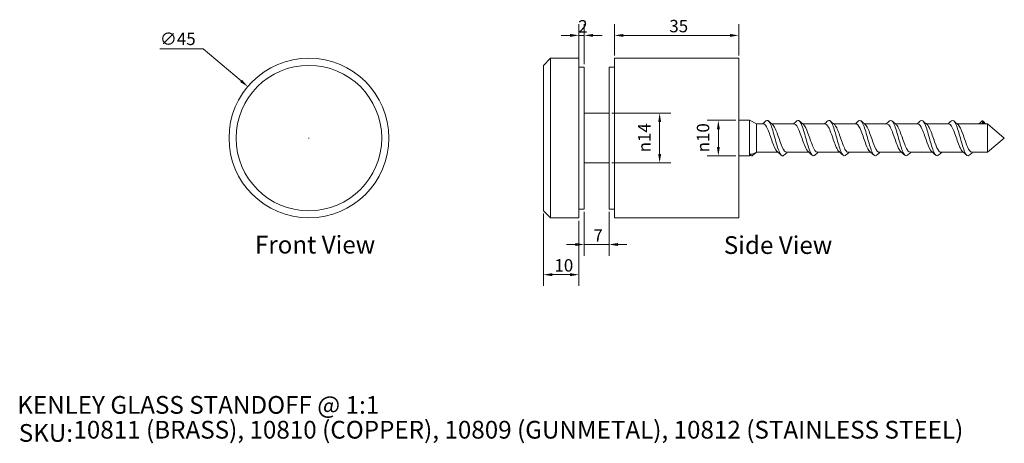
# Model space of a CAD drawing. Units: millimetres. Extents: x 20 to 297, y 18 to 138.
import ezdxf

# ---------------------------------------------------------------- set-up
doc = ezdxf.new("R2010")
doc.units = ezdxf.units.MM
doc.header["$LTSCALE"] = 0.18
doc.layers.get('0').update_dxf_attribs({"lineweight": 18})
for name, color, linetype, lineweight in [('Dimension (ISO)', 7, 'Continuous', 9), ('Symbol (ISO)', 7, 'Continuous', 25), ('Title (ISO)', 7, 'Continuous', 50), ('Visible (ISO)', 7, 'Continuous', 15)]:
    doc.layers.add(name, color=color, linetype=linetype, lineweight=lineweight)
doc.styles.add('Note Text (DIN)', font='ARIALN.TTF')
doc.styles.add('Text Style143', font='ARIALN.TTF')
doc.styles.add('View Title Text (DIN)', font='ARIALN.TTF')
doc.dimstyles.new('Default (DIN)', dxfattribs={"dimtxt": 3.5, "dimasz": 2.5, "dimexe": 3.175, "dimexo": 0.8, "dimgap": 0.8, "dimtad": 1, "dimtoh": 1, "dimdec": 0, "dimrnd": 1e-08, "dimzin": 0, "dimdsep": 46, "dimtxsty": 'Note Text (DIN)', "dimcen": 0.09, "dimdle": 10, "dimclrd": 256, "dimclre": 256, "dimclrt": 256, "dimadec": 0, "dimazin": 0, "dimtfac": 1, "dimtmove": 0, "dimatfit": 3, "dimfxl": 0, "dimtolj": 1, "dimtzin": 0, "dimlwd": -1, "dimlwe": -1, "dimarcsym": 0})

# ---------------------------------------------------------------- blocks, each defined once
blk = doc.blocks.new('Title Blocks WEBSITE DWG Template')
at = {"layer": 'Title (ISO)', "insert": (9.91, 13.88), "char_height": 5, "attachment_point": 1, "style": 'Note Text (DIN)'}
blk.add_mtext('\\fArial Narrow|b0|i0;\\H5.0000;SKU:', dxfattribs=at)
at = {"layer": 'Title (ISO)', "style": 'Text Style143'}
for tag, p in [('<Title_of_Product_+_Scale>_001', (9.48, 16.79)), ("<SKU's_+FINISH,>_001", (25.29, 9.79))]:
    blk.add_attdef(tag, p, '', height=5, dxfattribs=at)
blk = doc.blocks.new('*D6')
at = {"layer": 'Defpoints', "color": 0, "transparency": 16777216}
for p in [(84.41, 119), (118.81, 90)]:
    blk.add_point(p, dxfattribs=at)
at = {"layer": 'Dimension (ISO)', "transparency": 16777216}
for p, q in [((59.65, 129.65), (71.79, 129.65)), ((71.79, 129.65), (82.5, 120.62)), ((101.52, 104.5), (101.7, 104.5)), ((101.61, 104.41), (101.61, 104.59))]:
    blk.add_line(p, q, dxfattribs=at)
blk.add_solid([(82.77, 120.93), (82.23, 120.3), (84.41, 119)], dxfattribs=at)
at = {"layer": 'Dimension (ISO)', "transparency": 16777216, "insert": (59.65, 134.22), "char_height": 3.5, "attachment_point": 1, "style": 'Note Text (DIN)'}
blk.add_mtext('\\A1;∅45', dxfattribs=at)
blk = doc.blocks.new('*D7')
at = {"layer": 'Defpoints', "color": 0, "transparency": 16777216}
for p in [(186.15, 111.5), (186.15, 97.5), (200.37, 97.5)]:
    blk.add_point(p, dxfattribs=at)
at = {"layer": 'Dimension (ISO)', "transparency": 16777216}
for p, q in [((186.95, 111.5), (203.55, 111.5)), ((200.37, 109), (200.37, 100)), ((186.95, 97.5), (203.55, 97.5))]:
    blk.add_line(p, q, dxfattribs=at)
for points in [[(199.96, 109), (200.79, 109), (200.37, 111.5)], [(199.96, 100), (200.79, 100), (200.37, 97.5)]]:
    blk.add_solid(points, dxfattribs=at)
at = {"layer": 'Dimension (ISO)', "transparency": 16777216, "insert": (194.31, 100.48), "char_height": 3.5, "attachment_point": 1, "rotation": 90, "style": 'Note Text (DIN)'}
blk.add_mtext('\\A1;{\\fAIGDT|b0|i0;\\ln}\\fArial Narrow|b0|i0;14', dxfattribs=at)
blk = doc.blocks.new('*D8')
at = {"layer": 'Defpoints', "color": 0, "transparency": 16777216}
for p in [(222.65, 133.44), (187.65, 127), (222.65, 127)]:
    blk.add_point(p, dxfattribs=at)
at = {"layer": 'Dimension (ISO)', "transparency": 16777216}
for p, q in [((187.65, 127.8), (187.65, 136.61)), ((222.65, 127.8), (222.65, 136.61)), ((190.15, 133.44), (220.15, 133.44))]:
    blk.add_line(p, q, dxfattribs=at)
for points in [[(190.15, 133.85), (190.15, 133.02), (187.65, 133.44)], [(220.15, 133.85), (220.15, 133.02), (222.65, 133.44)]]:
    blk.add_solid(points, dxfattribs=at)
at = {"layer": 'Dimension (ISO)', "transparency": 16777216, "insert": (203.09, 137.81), "char_height": 3.5, "attachment_point": 1, "style": 'Note Text (DIN)'}
blk.add_mtext('\\A1;35', dxfattribs=at)
blk = doc.blocks.new('*D9')
at = {"layer": 'Defpoints', "color": 0, "transparency": 16777216}
for p in [(177.65, 133.44), (177.65, 124.5), (179.15, 124.5)]:
    blk.add_point(p, dxfattribs=at)
at = {"layer": 'Dimension (ISO)', "transparency": 16777216}
for p, q in [((177.65, 125.3), (177.65, 136.61)), ((179.15, 125.3), (179.15, 136.61)), ((175.15, 133.44), (172.65, 133.44)), ((179.15, 133.44), (177.65, 133.44)), ((181.65, 133.44), (184.15, 133.44))]:
    blk.add_line(p, q, dxfattribs=at)
for points in [[(175.15, 133.85), (175.15, 133.02), (177.65, 133.44)], [(181.65, 133.85), (181.65, 133.02), (179.15, 133.44)]]:
    blk.add_solid(points, dxfattribs=at)
at = {"layer": 'Dimension (ISO)', "transparency": 16777216, "insert": (177.45, 137.75), "char_height": 3.5, "attachment_point": 1, "style": 'Note Text (DIN)'}
blk.add_mtext('\\A1;2', dxfattribs=at)
blk = doc.blocks.new('*D10')
at = {"layer": 'Defpoints', "color": 0, "transparency": 16777216}
for p in [(179.15, 84.5), (186.15, 84.5), (186.15, 74.5)]:
    blk.add_point(p, dxfattribs=at)
at = {"layer": 'Dimension (ISO)', "transparency": 16777216}
for p, q in [((179.15, 83.7), (179.15, 71.32)), ((186.15, 83.7), (186.15, 71.32)), ((176.65, 74.5), (174.15, 74.5)), ((179.15, 74.5), (181.65, 74.5)), ((181.65, 74.5), (183.65, 74.5)), ((186.15, 74.5), (183.65, 74.5)), ((188.65, 74.5), (191.15, 74.5))]:
    blk.add_line(p, q, dxfattribs=at)
for points in [[(176.65, 74.92), (176.65, 74.08), (179.15, 74.5)], [(188.65, 74.92), (188.65, 74.08), (186.15, 74.5)]]:
    blk.add_solid(points, dxfattribs=at)
at = {"layer": 'Dimension (ISO)', "transparency": 16777216, "insert": (181.73, 78.8), "char_height": 3.5, "attachment_point": 1, "style": 'Note Text (DIN)'}
blk.add_mtext('\\A1;7', dxfattribs=at)
blk = doc.blocks.new('*D11')
at = {"layer": 'Defpoints', "color": 0, "transparency": 16777216}
for p in [(167.65, 84), (177.65, 82), (177.65, 66)]:
    blk.add_point(p, dxfattribs=at)
at = {"layer": 'Dimension (ISO)', "transparency": 16777216}
for p, q in [((167.65, 83.2), (167.65, 62.82)), ((177.65, 81.2), (177.65, 62.82)), ((170.15, 66), (175.15, 66))]:
    blk.add_line(p, q, dxfattribs=at)
for points in [[(170.15, 66.42), (170.15, 65.58), (167.65, 66)], [(175.15, 66.42), (175.15, 65.58), (177.65, 66)]]:
    blk.add_solid(points, dxfattribs=at)
at = {"layer": 'Dimension (ISO)', "transparency": 16777216, "insert": (170.74, 70.37), "char_height": 3.5, "attachment_point": 1, "style": 'Note Text (DIN)'}
blk.add_mtext('\\A1;10', dxfattribs=at)
blk = doc.blocks.new('*D12')
at = {"layer": 'Defpoints', "color": 0, "transparency": 16777216}
for p in [(222.65, 109.5), (216.9, 99.5), (222.65, 99.5)]:
    blk.add_point(p, dxfattribs=at)
at = {"layer": 'Dimension (ISO)', "transparency": 16777216}
for p, q in [((221.85, 109.5), (213.73, 109.5)), ((216.9, 107), (216.9, 102)), ((221.85, 99.5), (213.73, 99.5))]:
    blk.add_line(p, q, dxfattribs=at)
for points in [[(216.49, 107), (217.32, 107), (216.9, 109.5)], [(216.49, 102), (217.32, 102), (216.9, 99.5)]]:
    blk.add_solid(points, dxfattribs=at)
at = {"layer": 'Dimension (ISO)', "transparency": 16777216, "insert": (210.84, 100.48), "char_height": 3.5, "attachment_point": 1, "rotation": 90, "style": 'Note Text (DIN)'}
blk.add_mtext('\\A1;{\\fAIGDT|b0|i0;\\ln}\\fArial Narrow|b0|i0;10', dxfattribs=at)

msp = doc.modelspace()

# ---------------------------------------------------------------- linework, layer by layer
at = {"layer": 'Visible (ISO)'}
for p, q in [((167.65, 125), (169.65, 127)), ((167.65, 84), (167.65, 125)), ((169.65, 127), (169.65, 82)), ((177.65, 127), (169.65, 127)), ((177.65, 127), (177.65, 82)), ((187.65, 127), (187.65, 82)), ((222.65, 127), (187.65, 127)), ((222.65, 127), (222.65, 82)), ((179.15, 124.5), (177.65, 124.5)), ((179.15, 124.5), (179.15, 84.5)), ((186.15, 124.5), (186.15, 84.5)), ((187.65, 124.5), (186.15, 124.5)), ((186.15, 111.5), (179.15, 111.5)), ((225.65, 109.5), (222.65, 109.5)), ((225.65, 109.5), (225.65, 99.5)), ((227.65, 108.5), (225.65, 109.5)), ((227.65, 108.5), (227.65, 100.5)), ((229.55, 108.5), (227.65, 108.5)), ((238.25, 108.5), (231.96, 108.5)), ((246.95, 108.5), (240.66, 108.5)), ((255.65, 108.5), (249.36, 108.5)), ((264.35, 108.5), (258.06, 108.5)), ((273.05, 108.5), (266.76, 108.5)), ((281.75, 108.5), (275.46, 108.5)), ((291.2, 108.5), (284.16, 108.5)), ((291.2, 108.5), (291.55, 108.82)), ((291.91, 108.5), (291.2, 108.5)), ((291.55, 108.82), (291.91, 108.5)), ((292.65, 108.5), (291.91, 108.5)), ((292.65, 108.5), (292.65, 100.5)), ((297.42, 104.5), (292.65, 108.5)), ((297.42, 104.5), (292.65, 100.5)), ((227.65, 100.5), (227.1, 100.22)), ((233.69, 100.5), (227.65, 100.5)), ((242.39, 100.5), (236.1, 100.5)), ((251.09, 100.5), (244.8, 100.5)), ((259.79, 100.5), (253.5, 100.5)), ((268.49, 100.5), (262.2, 100.5)), ((277.19, 100.5), (270.9, 100.5)), ((285.89, 100.5), (279.6, 100.5)), ((292.65, 100.5), (288.3, 100.5)), ((186.15, 97.5), (179.15, 97.5)), ((225.65, 99.5), (222.65, 99.5)), ((225.96, 99.65), (225.65, 99.5)), ((167.65, 84), (169.65, 82)), ((179.15, 84.5), (177.65, 84.5)), ((187.65, 84.5), (186.15, 84.5)), ((177.65, 82), (169.65, 82)), ((222.65, 82), (187.65, 82))]:
    msp.add_line(p, q, dxfattribs=at)
for radius in [22.5, 20.5]:
    msp.add_circle((101.61, 104.5), radius, dxfattribs=at)
for points in [[(229.34, 108.5), (229.67, 108.78), (229.99, 109.06), (230.31, 109.35)], [(230.99, 109.35), (231.39, 109), (231.78, 108.66), (232.18, 108.32)], [(238.04, 108.5), (238.37, 108.78), (238.69, 109.06), (239.01, 109.35)], [(239.69, 109.35), (240.09, 109), (240.48, 108.66), (240.88, 108.32)], [(246.74, 108.5), (247.07, 108.78), (247.39, 109.06), (247.71, 109.35)], [(248.39, 109.35), (248.79, 109), (249.18, 108.66), (249.58, 108.32)], [(255.44, 108.5), (255.77, 108.78), (256.09, 109.06), (256.41, 109.35)], [(257.09, 109.35), (257.49, 109), (257.88, 108.66), (258.28, 108.32)], [(264.14, 108.5), (264.47, 108.78), (264.79, 109.06), (265.11, 109.35)], [(265.79, 109.35), (266.19, 109), (266.58, 108.66), (266.98, 108.32)], [(272.84, 108.5), (273.17, 108.78), (273.49, 109.06), (273.81, 109.35)], [(274.49, 109.35), (274.89, 109), (275.28, 108.66), (275.68, 108.32)], [(281.54, 108.5), (281.87, 108.78), (282.19, 109.06), (282.51, 109.35)], [(283.19, 109.35), (283.59, 109), (283.98, 108.66), (284.38, 108.32)], [(290.24, 108.5), (290.57, 108.78), (290.89, 109.06), (291.21, 109.35)], [(291.28, 109.4), (291.25, 109.38), (291.23, 109.37), (291.21, 109.35)], [(291.29, 109.4), (291.29, 109.4), (291.28, 109.4), (291.28, 109.4)], [(291.47, 109.02), (291.49, 108.99), (291.51, 108.97), (291.53, 108.95)], [(291.53, 108.95), (291.54, 108.91), (291.54, 108.87), (291.55, 108.82)], [(225.85, 99.75), (225.78, 99.81), (225.72, 99.91), (225.65, 100.04)], [(227.56, 100.45), (227.25, 100.19), (226.95, 99.92), (226.64, 99.65)], [(234.66, 99.65), (234.27, 100), (233.88, 100.34), (233.48, 100.68)], [(236.31, 100.5), (235.99, 100.22), (235.67, 99.94), (235.34, 99.65)], [(243.36, 99.65), (242.97, 100), (242.58, 100.34), (242.18, 100.68)], [(245.01, 100.5), (244.69, 100.22), (244.37, 99.94), (244.04, 99.65)], [(252.06, 99.65), (251.67, 100), (251.28, 100.34), (250.88, 100.68)], [(253.71, 100.5), (253.39, 100.22), (253.07, 99.94), (252.74, 99.65)], [(260.76, 99.65), (260.37, 100), (259.98, 100.34), (259.58, 100.68)], [(262.41, 100.5), (262.09, 100.22), (261.77, 99.94), (261.44, 99.65)], [(269.46, 99.65), (269.07, 100), (268.68, 100.34), (268.28, 100.68)], [(271.11, 100.5), (270.79, 100.22), (270.47, 99.94), (270.14, 99.65)], [(278.16, 99.65), (277.77, 100), (277.38, 100.34), (276.98, 100.68)], [(279.81, 100.5), (279.49, 100.22), (279.17, 99.94), (278.84, 99.65)], [(286.86, 99.65), (286.47, 100), (286.08, 100.34), (285.68, 100.68)], [(288.51, 100.5), (288.19, 100.22), (287.87, 99.94), (287.54, 99.65)], [(225.96, 99.65), (225.92, 99.68), (225.89, 99.72), (225.85, 99.75)]]:
    msp.add_open_spline(points, degree=3, dxfattribs=at)
for points, knots in [([(233.48, 100.68), (233.45, 100.71), (233.43, 100.73), (233.4, 100.76), (232.96, 101.21), (232.52, 102.25), (232.09, 103.47), (231.65, 104.71), (231.2, 106.09), (230.76, 107.07), (230.36, 107.96), (229.96, 108.49), (229.55, 108.5)], [41.145586, 41.145586, 41.145586, 41.145586, 41.205616, 41.205616, 41.205616, 42.152339, 42.152339, 42.152339, 43.108023, 43.108023, 43.108023, 43.982297, 43.982297, 43.982297, 43.982297]), ([(235.34, 99.65), (235.29, 99.6), (235.23, 99.56), (235.17, 99.53), (234.75, 99.36), (234.33, 99.9), (233.91, 100.97), (233.5, 102.04), (233.08, 103.6), (232.66, 105.09), (232.25, 106.58), (231.83, 107.97), (231.42, 108.75), (231.05, 109.45), (230.68, 109.67), (230.31, 109.35)], [40.594076, 40.594076, 40.594076, 40.594076, 40.722757, 40.722757, 40.722757, 41.62882, 41.62882, 41.62882, 42.530698, 42.530698, 42.530698, 43.429031, 43.429031, 43.429031, 44.228926, 44.228926, 44.228926, 44.228926]), ([(232.18, 108.31), (232.43, 108.09), (232.68, 107.69), (232.93, 107.15), (233.37, 106.19), (233.81, 104.83), (234.24, 103.59), (234.68, 102.36), (235.12, 101.29), (235.56, 100.8), (235.74, 100.6), (235.92, 100.51), (236.1, 100.51)], [-43.677416, -43.677416, -43.677416, -43.677416, -43.134194, -43.134194, -43.134194, -42.183151, -42.183151, -42.183151, -41.232582, -41.232582, -41.232582, -40.840704, -40.840704, -40.840704, -40.840704]), ([(242.18, 100.69), (241.89, 100.95), (241.59, 101.46), (241.3, 102.15), (240.86, 103.18), (240.42, 104.57), (239.98, 105.77), (239.54, 106.97), (239.11, 107.95), (238.67, 108.32), (238.53, 108.44), (238.39, 108.5), (238.25, 108.49)], [34.8624, 34.8624, 34.8624, 34.8624, 35.50149, 35.50149, 35.50149, 36.450851, 36.450851, 36.450851, 37.398546, 37.398546, 37.398546, 37.699112, 37.699112, 37.699112, 37.699112]), ([(244.04, 99.65), (243.99, 99.6), (243.94, 99.57), (243.88, 99.54), (243.46, 99.35), (243.05, 99.87), (242.63, 100.93), (242.21, 101.98), (241.8, 103.54), (241.38, 105.03), (240.96, 106.53), (240.55, 107.93), (240.13, 108.73), (239.76, 109.45), (239.39, 109.67), (239.01, 109.35)], [34.31089, 34.31089, 34.31089, 34.31089, 34.428022, 34.428022, 34.428022, 35.332687, 35.332687, 35.332687, 36.235284, 36.235284, 36.235284, 37.135973, 37.135973, 37.135973, 37.945741, 37.945741, 37.945741, 37.945741]), ([(240.88, 108.32), (241.29, 107.95), (241.71, 107.04), (242.13, 105.9), (242.57, 104.72), (243.01, 103.33), (243.44, 102.28), (243.88, 101.23), (244.32, 100.54), (244.76, 100.5), (244.77, 100.5), (244.79, 100.5), (244.8, 100.5)], [-37.394231, -37.394231, -37.394231, -37.394231, -36.486455, -36.486455, -36.486455, -35.538495, -35.538495, -35.538495, -34.59093, -34.59093, -34.59093, -34.557519, -34.557519, -34.557519, -34.557519]), ([(250.88, 100.69), (250.78, 100.78), (250.68, 100.89), (250.57, 101.04), (250.14, 101.68), (249.7, 102.86), (249.26, 104.11), (248.81, 105.41), (248.36, 106.75), (247.91, 107.58), (247.59, 108.17), (247.27, 108.49), (246.95, 108.49)], [28.579215, 28.579215, 28.579215, 28.579215, 28.801165, 28.801165, 28.801165, 29.747855, 29.747855, 29.747855, 30.72327, 30.72327, 30.72327, 31.415927, 31.415927, 31.415927, 31.415927]), ([(252.74, 99.65), (252.71, 99.62), (252.68, 99.6), (252.64, 99.57), (252.23, 99.32), (251.81, 99.77), (251.4, 100.76), (250.99, 101.75), (250.57, 103.26), (250.16, 104.76), (249.74, 106.25), (249.33, 107.69), (248.92, 108.56), (248.51, 109.41), (248.11, 109.7), (247.71, 109.35)], [28.027705, 28.027705, 28.027705, 28.027705, 28.101853, 28.101853, 28.101853, 28.999517, 28.999517, 28.999517, 29.896424, 29.896424, 29.896424, 30.792612, 30.792612, 30.792612, 31.662556, 31.662556, 31.662556, 31.662556]), ([(249.58, 108.31), (249.73, 108.17), (249.89, 107.96), (250.05, 107.68), (250.5, 106.91), (250.94, 105.62), (251.39, 104.33), (251.83, 103.05), (252.27, 101.82), (252.72, 101.13), (252.98, 100.72), (253.24, 100.51), (253.5, 100.51)], [-31.111045, -31.111045, -31.111045, -31.111045, -30.765796, -30.765796, -30.765796, -29.803511, -29.803511, -29.803511, -28.842619, -28.842619, -28.842619, -28.274334, -28.274334, -28.274334, -28.274334]), ([(259.58, 100.69), (259.21, 101.02), (258.84, 101.76), (258.46, 102.73), (258.02, 103.87), (257.58, 105.28), (257.14, 106.4), (256.71, 107.51), (256.27, 108.31), (255.83, 108.47), (255.77, 108.49), (255.71, 108.5), (255.65, 108.5)], [22.29603, 22.29603, 22.29603, 22.29603, 23.103677, 23.103677, 23.103677, 24.055547, 24.055547, 24.055547, 25.006441, 25.006441, 25.006441, 25.132741, 25.132741, 25.132741, 25.132741]), ([(261.44, 99.65), (261.42, 99.63), (261.4, 99.61), (261.38, 99.6), (260.96, 99.3), (260.54, 99.72), (260.12, 100.7), (259.71, 101.67), (259.29, 103.19), (258.87, 104.69), (258.46, 106.2), (258.04, 107.65), (257.63, 108.54), (257.22, 109.4), (256.82, 109.7), (256.41, 109.35)], [21.74452, 21.74452, 21.74452, 21.74452, 21.793794, 21.793794, 21.793794, 22.697835, 22.697835, 22.697835, 23.600847, 23.600847, 23.600847, 24.502869, 24.502869, 24.502869, 25.37937, 25.37937, 25.37937, 25.37937]), ([(258.28, 108.31), (258.63, 108), (258.99, 107.31), (259.34, 106.4), (259.78, 105.28), (260.22, 103.87), (260.66, 102.73), (261.1, 101.59), (261.54, 100.75), (261.98, 100.55), (262.06, 100.52), (262.13, 100.5), (262.2, 100.5)], [-24.82786, -24.82786, -24.82786, -24.82786, -24.057307, -24.057307, -24.057307, -23.103733, -23.103733, -23.103733, -22.15121, -22.15121, -22.15121, -21.991149, -21.991149, -21.991149, -21.991149]), ([(268.28, 100.69), (268.1, 100.85), (267.91, 101.1), (267.73, 101.44), (267.29, 102.27), (266.85, 103.59), (266.4, 104.86), (265.96, 106.13), (265.52, 107.33), (265.08, 107.97), (264.83, 108.31), (264.59, 108.49), (264.35, 108.49)], [16.012845, 16.012845, 16.012845, 16.012845, 16.409323, 16.409323, 16.409323, 17.369345, 17.369345, 17.369345, 18.328057, 18.328057, 18.328057, 18.849556, 18.849556, 18.849556, 18.849556]), ([(270.14, 99.65), (270.14, 99.65), (270.14, 99.64), (270.13, 99.64), (269.72, 99.29), (269.3, 99.63), (268.89, 100.54), (268.48, 101.46), (268.07, 102.92), (267.65, 104.41), (267.24, 105.9), (266.83, 107.39), (266.41, 108.34), (265.99, 109.32), (265.57, 109.72), (265.14, 109.37), (265.13, 109.37), (265.12, 109.36), (265.11, 109.35)], [15.461334, 15.461334, 15.461334, 15.461334, 15.471154, 15.471154, 15.471154, 16.366125, 16.366125, 16.366125, 17.260784, 17.260784, 17.260784, 18.155141, 18.155141, 18.155141, 19.075084, 19.075084, 19.075084, 19.096185, 19.096185, 19.096185, 19.096185]), ([(266.98, 108.31), (267.06, 108.24), (267.15, 108.14), (267.24, 108.01), (267.68, 107.41), (268.12, 106.25), (268.56, 104.99), (268.99, 103.74), (269.43, 102.43), (269.87, 101.57), (270.21, 100.89), (270.56, 100.51), (270.9, 100.5)], [-18.544675, -18.544675, -18.544675, -18.544675, -18.350719, -18.350719, -18.350719, -17.402769, -17.402769, -17.402769, -16.4556, -16.4556, -16.4556, -15.707963, -15.707963, -15.707963, -15.707963]), ([(276.98, 100.68), (276.97, 100.69), (276.96, 100.7), (276.95, 100.71), (276.51, 101.11), (276.08, 102.12), (275.64, 103.33), (275.2, 104.54), (274.77, 105.91), (274.33, 106.92), (273.9, 107.9), (273.48, 108.5), (273.05, 108.5)], [9.729659, 9.729659, 9.729659, 9.729659, 9.750496, 9.750496, 9.750496, 10.698187, 10.698187, 10.698187, 11.645489, 11.645489, 11.645489, 12.566371, 12.566371, 12.566371, 12.566371]), ([(278.84, 99.65), (278.84, 99.64), (278.83, 99.64), (278.82, 99.63), (278.4, 99.29), (277.99, 99.65), (277.58, 100.58), (277.16, 101.51), (276.75, 102.98), (276.33, 104.48), (275.92, 105.97), (275.51, 107.45), (275.09, 108.39), (274.68, 109.33), (274.27, 109.7), (273.85, 109.38), (273.84, 109.37), (273.82, 109.36), (273.81, 109.35)], [9.178149, 9.178149, 9.178149, 9.178149, 9.196851, 9.196851, 9.196851, 10.094264, 10.094264, 10.094264, 10.9913, 10.9913, 10.9913, 11.887968, 11.887968, 11.887968, 12.784279, 12.784279, 12.784279, 12.813, 12.813, 12.813, 12.813]), ([(275.68, 108.31), (275.95, 108.07), (276.22, 107.62), (276.49, 107.02), (276.93, 106.03), (277.37, 104.65), (277.81, 103.42), (278.24, 102.2), (278.68, 101.17), (279.12, 100.74), (279.28, 100.58), (279.44, 100.51), (279.6, 100.51)], [-12.261489, -12.261489, -12.261489, -12.261489, -11.675589, -11.675589, -11.675589, -10.723059, -10.723059, -10.723059, -9.772495, -9.772495, -9.772495, -9.424778, -9.424778, -9.424778, -9.424778]), ([(285.68, 100.69), (285.4, 100.94), (285.12, 101.41), (284.84, 102.06), (284.4, 103.06), (283.96, 104.44), (283.52, 105.66), (283.08, 106.87), (282.65, 107.88), (282.21, 108.29), (282.06, 108.43), (281.9, 108.5), (281.75, 108.49)], [3.446474, 3.446474, 3.446474, 3.446474, 4.055576, 4.055576, 4.055576, 5.00583, 5.00583, 5.00583, 5.955629, 5.955629, 5.955629, 6.283185, 6.283185, 6.283185, 6.283185]), ([(287.54, 99.65), (287.54, 99.65), (287.54, 99.64), (287.53, 99.64), (287.12, 99.29), (286.7, 99.63), (286.29, 100.56), (285.87, 101.48), (285.46, 102.96), (285.04, 104.46), (284.62, 105.96), (284.21, 107.45), (283.79, 108.39), (283.38, 109.33), (282.96, 109.71), (282.55, 109.38), (282.54, 109.37), (282.52, 109.36), (282.51, 109.35)], [2.894964, 2.894964, 2.894964, 2.894964, 2.903615, 2.903615, 2.903615, 3.803932, 3.803932, 3.803932, 4.703805, 4.703805, 4.703805, 5.603244, 5.603244, 5.603244, 6.502258, 6.502258, 6.502258, 6.529814, 6.529814, 6.529814, 6.529814]), ([(284.38, 108.32), (284.39, 108.31), (284.39, 108.3), (284.4, 108.29), (284.84, 107.88), (285.28, 106.87), (285.72, 105.65), (286.16, 104.44), (286.6, 103.06), (287.04, 102.06), (287.46, 101.09), (287.88, 100.5), (288.3, 100.5)], [-5.978304, -5.978304, -5.978304, -5.978304, -5.957198, -5.957198, -5.957198, -5.004669, -5.004669, -5.004669, -4.055896, -4.055896, -4.055896, -3.141593, -3.141593, -3.141593, -3.141593]), ([(291.28, 109.4), (291.19, 109.32), (291.1, 109.24), (290.92, 109.08), (290.82, 109), (290.73, 108.92), (290.63, 108.83), (290.53, 108.74), (290.36, 108.6), (290.31, 108.55), (290.25, 108.5)], [0.0271397, 0.0271397, 0.0271397, 0.0271397, 0.0632256, 0.0632256, 0.0993115, 0.0993115, 0.0993115, 0.1409167, 0.1409167, 0.1636197, 0.1636197, 0.1636197, 0.1636197]), ([(290.89, 108.5), (290.94, 108.54), (290.98, 108.57), (291.02, 108.61), (291.11, 108.69), (291.2, 108.77), (291.35, 108.91), (291.41, 108.96), (291.47, 109.02)], [-0.11557887, -0.11557887, -0.11557887, -0.11557887, -0.09931153, -0.09931153, -0.09931153, -0.06322563, -0.06322563, -0.03805647, -0.03805647, -0.03805647, -0.03805647]), ([(291.47, 109.02), (291.44, 109.08), (291.41, 109.15), (291.35, 109.27), (291.32, 109.34), (291.29, 109.4)], [0, 0, 0, 0, 0.04652298, 0.04652298, 0.0902089, 0.0902089, 0.0902089, 0.0902089]), ([(292.21, 108.5), (292.17, 108.53), (292.14, 108.57), (292.02, 108.68), (291.93, 108.77), (291.85, 108.85), (291.75, 108.95), (291.66, 109.04), (291.47, 109.22), (291.38, 109.31), (291.29, 109.4)], [0.0329754, 0.0329754, 0.0329754, 0.0329754, 0.0469052, 0.0469052, 0.0834, 0.0834, 0.0834, 0.1228008, 0.1228008, 0.1609931, 0.1609931, 0.1609931, 0.1609931]), ([(291.53, 108.95), (291.6, 108.88), (291.67, 108.82), (291.74, 108.75), (291.83, 108.67), (291.92, 108.58), (292.01, 108.5), (292.01, 108.5), (292.01, 108.5)], [-0.11292595, -0.11292595, -0.11292595, -0.11292595, -0.08340001, -0.08340001, -0.08340001, -0.04690517, -0.04690517, -0.04676117, -0.04676117, -0.04676117, -0.04676117]), ([(225.65, 100.04), (225.98, 99.95), (226.31, 99.95), (226.8, 100.09), (226.95, 100.15), (227.1, 100.22)], [0, 0, 0, 0, 0.1912593, 0.1912593, 0.2721921, 0.2721921, 0.2721921, 0.2721921]), ([(226.64, 99.65), (226.58, 99.59), (226.51, 99.55), (226.44, 99.52), (226.18, 99.43), (225.91, 99.61), (225.65, 100.04)], [46.8772608, 46.8772608, 46.8772608, 46.8772608, 47.0275312, 47.0275312, 47.0275312, 47.5933232, 47.5933232, 47.5933232, 47.5933232])]:
    msp.add_open_spline(points, degree=3, knots=knots, dxfattribs=at)

# ---------------------------------------------------------------- block references
msp.add_blockref('Title Blocks WEBSITE DWG Template', (10, 10)).add_auto_attribs({'<Title_of_Product_+_Scale>_001': 'KENLEY GLASS STANDOFF @ 1:1', "<SKU's_+FINISH,>_001": '10811 (BRASS), 10810 (COPPER), 10809 (GUNMETAL), 10812 (STAINLESS STEEL)'})

# ---------------------------------------------------------------- texts
at = {"layer": 'Symbol (ISO)', "char_height": 5, "attachment_point": 7, "style": 'View Title Text (DIN)'}
for s, insert in [('Front View ', (86.41, 70.39)), ('Side View ', (218.44, 70.28))]:
    msp.add_mtext(s, dxfattribs=dict(at, insert=insert))

# ---------------------------------------------------------------- dimensions: what is measured, and where the dimension line sits
at = {"layer": 'Dimension (ISO)'}
for base, p1, p2, override, picture, middle in [((177.65310883, 133.43537544), (179.15310883, 124.49994443), (177.65310883, 124.49994443), {"dimgap": 0.8, "dimtoh": 0, "dimdec": 0, "dimtol": 0, "dimlim": 0, "dimtp": 0, "dimtm": 0, "dimtdec": 2, "dimtofl": 1, "dimatfit": 1}, '*D9', (178.40310883, 133.43537544)), ((222.65, 133.44), (187.65, 127), (222.65, 127), {"dimgap": 0.8, "dimtoh": 0, "dimdec": 0, "dimtol": 0, "dimlim": 0, "dimtp": 0, "dimtm": 0, "dimtdec": 2, "dimtofl": 0, "dimatfit": 1}, '*D8', (205.15, 133.44)), ((177.65, 66), (167.65, 84), (177.65, 82), {"dimgap": 0.8, "dimtoh": 0, "dimdec": 0, "dimtol": 0, "dimlim": 0, "dimtp": 0, "dimtm": 0, "dimtdec": 2, "dimtofl": 0, "dimatfit": 1}, '*D11', (172.65, 66))]:
    dim = msp.add_linear_dim(base=base, p1=p1, p2=p2, angle=180, dimstyle='Default (DIN)', override=override, dxfattribs=at)
    dim.commit()
    dim.dimension.update_dxf_attribs({"geometry": picture, "text_midpoint": middle, "dimtype": 160})
dim = msp.add_diameter_dim_2p(p1=(118.81, 90), p2=(84.41, 119), dimstyle='Default (DIN)', override={"dimgap": 0.8, "dimtih": 1, "dimdec": 0, "dimlfac": 1, "dimtol": 0, "dimlim": 0, "dimtp": 0, "dimtm": 0, "dimtdec": 2, "dimtofl": 0}, dxfattribs=at)
dim.commit()
dim.dimension.update_dxf_attribs({"geometry": '*D6', "text_midpoint": (63.27, 129.65), "dimtype": 163})
for base, p1, p2, picture, middle in [((200.37, 97.5), (186.15, 111.5), (186.15, 97.5), '*D7', (200.37, 104.5)), ((216.9, 99.5), (222.65, 109.5), (222.65, 99.5), '*D12', (216.9, 104.5))]:
    dim = msp.add_linear_dim(base=base, p1=p1, p2=p2, angle=90, text='{\\fAIGDT|b0|i0;\\ln}\\fArial Narrow|b0|i0;<>', dimstyle='Default (DIN)', override={"dimgap": 0.8, "dimtoh": 0, "dimdec": 0, "dimtol": 0, "dimlim": 0, "dimtp": 0, "dimtm": 0, "dimtdec": 2, "dimtofl": 0, "dimatfit": 1}, dxfattribs=at)
    dim.commit()
    dim.dimension.update_dxf_attribs({"geometry": picture, "text_midpoint": middle, "dimtype": 160})
dim = msp.add_linear_dim(base=(186.15, 74.5), p1=(179.15, 84.5), p2=(186.15, 84.5), dimstyle='Default (DIN)', override={"dimgap": 0.8, "dimtoh": 0, "dimdec": 0, "dimtol": 0, "dimlim": 0, "dimtp": 0, "dimtm": 0, "dimtdec": 2, "dimtofl": 0}, dxfattribs=at)
dim.commit()
dim.dimension.update_dxf_attribs({"geometry": '*D10', "text_midpoint": (182.65, 74.5), "dimtype": 160})

doc.saveas('drawing.dxf')
